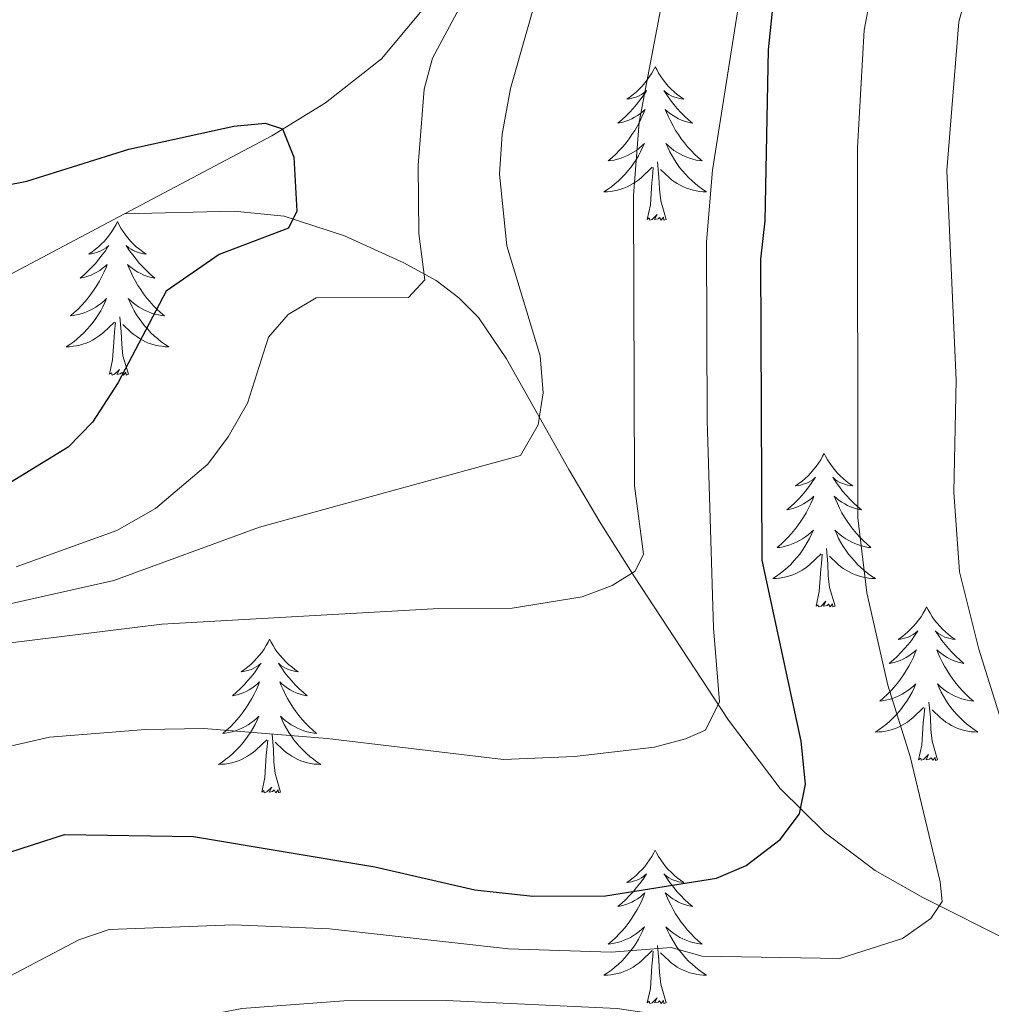
# Model space of a CAD drawing. Units: metres. Extents: x 595432 to 599930, y 4791173 to 4794207.
# Drawn here: x 596907 to 596982, y 4792384 to 4792460 of the extents above; entities that cross this region are included whole.
import ezdxf

# ---------------------------------------------------------------- set-up
doc = ezdxf.new("R2010")
doc.units = ezdxf.units.M
doc.header["$MEASUREMENT"] = 0
doc.linetypes.add('DGN Style 3', pattern=[1147.6976, 819.784, -327.9136])
for name, color, linetype, lineweight in [('Nivel 11', 7, 'Continuous', 0), ('Nivel 36', 7, 'Continuous', 0), ('Nivel 4', 7, 'Continuous', 0), ('Nivel 5', 7, 'Continuous', 0), ('Nivel 61', 7, 'Continuous', 0), ('Nivel 63', 7, 'Continuous', 0)]:
    doc.layers.add(name, color=color, linetype=linetype, lineweight=lineweight)

msp = doc.modelspace()

# ---------------------------------------------------------------- linework, layer by layer
at = {"layer": 'Nivel 11', "color": 142, "linetype": 'DGN Style 3', "lineweight": 13}
for points in [[(597033.43, 4792535.46, 232.71), (597028.45, 4792535.03, 232.45), (597008.99, 4792530.35, 228.21), (597006.62, 4792529.65, 227.93), (596999.56, 4792527.07, 227.74), (596994.61, 4792525.06, 226.5), (596992.61, 4792523.72, 225.89), (596990.11, 4792520.49, 224.98), (596986.09, 4792514.08, 223.47), (596978.09, 4792502.94, 221.48), (596974.73, 4792500.23, 220.13), (596960.12, 4792484.16, 214.26), (596945.53, 4792469.79, 207.73), (596934.82, 4792456.93, 202.47), (596930.47, 4792453.52, 200.87), (596926.3, 4792450.96, 199.87), (596914.87, 4792444.89, 198.3)], [(596914.87, 4792444.89, 198.3), (596899.65, 4792436.83, 196.21), (596888.6, 4792431.84, 193.06), (596879.86, 4792428.91, 191.9), (596878.33, 4792428.39, 191.69), (596859.11, 4792423.31, 190.28), (596843.97, 4792420.28, 189.75), (596833.71, 4792419.39, 189.66), (596822.26, 4792419.49, 189.66), (596816.79, 4792420.03, 189.66)], [(597034.87, 4792369.72, 248.16), (597020.83, 4792372.9, 244.12), (597013.8, 4792374.86, 242.28), (597007.06, 4792377.63, 240.53), (596993.76, 4792383.66, 237.35), (596989.32, 4792385.72, 236.03), (596985.04, 4792387.73, 234.34), (596976.83, 4792391.84, 230.33), (596973.14, 4792393.93, 228.71), (596969.26, 4792396.87, 227.11), (596965.77, 4792400.3, 225.54), (596961.75, 4792405.6, 222.95), (596954.46, 4792416.73, 215.75), (596951.79, 4792420.96, 213.39), (596949.36, 4792425.06, 211.96), (596944.51, 4792433.65, 209.9), (596942.34, 4792436.87, 208.28), (596940.83, 4792438.39, 206.99), (596939.06, 4792439.72, 205.7), (596936.55, 4792441.11, 204.49), (596931.94, 4792443.2, 203.31), (596927.27, 4792444.71, 202.34), (596923.39, 4792445.11, 201.26), (596914.87, 4792444.89, 198.3)]]:
    msp.add_polyline3d(points, dxfattribs=at)
at = {"layer": 'Nivel 36', "color": 92, "linetype": 'Continuous', "lineweight": 0, "flags": 128}
for points in [[(596956.07, 4792456.32), (596955.95, 4792456.1), (596955.8, 4792455.83), (596955.63, 4792455.56), (596955.45, 4792455.3), (596955.25, 4792455.06), (596955.05, 4792454.82), (596954.83, 4792454.59), (596954.6, 4792454.38), (596954.36, 4792454.17), (596954.11, 4792453.98), (596953.85, 4792453.8), (596954.05, 4792453.83), (596954.25, 4792453.87), (596954.45, 4792453.92), (596954.64, 4792453.99), (596954.83, 4792454.07), (596955.01, 4792454.17), (596955.19, 4792454.29), (596955.39, 4792454.48), (596955.35, 4792454.41), (596955.12, 4792454.07), (596954.88, 4792453.73), (596954.62, 4792453.4), (596954.35, 4792453.09), (596954.07, 4792452.78), (596953.78, 4792452.49), (596953.48, 4792452.21), (596953.17, 4792451.93), (596953.29, 4792451.96), (596953.54, 4792452.02), (596953.78, 4792452.09), (596954.01, 4792452.18), (596954.25, 4792452.28), (596954.47, 4792452.4), (596954.69, 4792452.53), (596954.89, 4792452.67), (596955.09, 4792452.83), (596955.28, 4792453), (596955.19, 4792452.78), (596955.03, 4792452.42), (596954.86, 4792452.06), (596954.68, 4792451.72), (596954.48, 4792451.38), (596954.26, 4792451.05), (596954.04, 4792450.72), (596953.8, 4792450.41), (596953.55, 4792450.11), (596953.28, 4792449.82), (596953.01, 4792449.54), (596952.72, 4792449.27), (596952.42, 4792449.01), (596952.62, 4792449.03), (596952.89, 4792449.08), (596953.15, 4792449.14), (596953.41, 4792449.22), (596953.66, 4792449.32), (596953.91, 4792449.42), (596954.15, 4792449.55), (596954.39, 4792449.69), (596954.61, 4792449.83), (596954.83, 4792450), (596955.03, 4792450.17), (596955.23, 4792450.36), (596955.09, 4792450.04)], [(596956.07, 4792456.32), (596956.18, 4792456.1), (596956.33, 4792455.83), (596956.5, 4792455.56), (596956.68, 4792455.3), (596956.87, 4792455.06), (596957.08, 4792454.82), (596957.3, 4792454.59), (596957.53, 4792454.38), (596957.77, 4792454.17), (596958.02, 4792453.98), (596958.28, 4792453.8), (596958.08, 4792453.83), (596957.88, 4792453.87), (596957.68, 4792453.92), (596957.49, 4792453.99), (596957.3, 4792454.07), (596957.12, 4792454.17), (596956.94, 4792454.29), (596956.74, 4792454.48), (596956.78, 4792454.41), (596957.01, 4792454.07), (596957.25, 4792453.73), (596957.51, 4792453.4), (596957.77, 4792453.09), (596958.05, 4792452.78), (596958.35, 4792452.49), (596958.65, 4792452.21), (596958.96, 4792451.93), (596958.84, 4792451.96), (596958.59, 4792452.02), (596958.35, 4792452.09), (596958.11, 4792452.18), (596957.88, 4792452.28), (596957.66, 4792452.4), (596957.45, 4792452.53), (596957.24, 4792452.67), (596957.04, 4792452.83), (596956.85, 4792453), (596956.94, 4792452.78), (596957.1, 4792452.42), (596957.27, 4792452.06), (596957.45, 4792451.72), (596957.65, 4792451.38), (596957.87, 4792451.05), (596958.09, 4792450.72), (596958.33, 4792450.41), (596958.58, 4792450.11), (596958.85, 4792449.82), (596959.12, 4792449.54), (596959.41, 4792449.27), (596959.71, 4792449.01), (596959.51, 4792449.03), (596959.24, 4792449.08), (596958.98, 4792449.14), (596958.72, 4792449.22), (596958.47, 4792449.32), (596958.22, 4792449.42), (596957.98, 4792449.55), (596957.74, 4792449.69), (596957.52, 4792449.83), (596957.3, 4792450), (596957.1, 4792450.17), (596956.9, 4792450.36), (596957.04, 4792450.04)], [(596955.09, 4792450.04), (596954.93, 4792449.71), (596954.76, 4792449.4), (596954.58, 4792449.1), (596954.38, 4792448.8), (596954.17, 4792448.51), (596953.95, 4792448.23), (596953.72, 4792447.97), (596953.47, 4792447.71), (596953.21, 4792447.46), (596952.94, 4792447.23), (596952.66, 4792447.01), (596952.37, 4792446.8), (596952.09, 4792446.61), (596952.35, 4792446.62), (596952.61, 4792446.64), (596952.87, 4792446.68), (596953.13, 4792446.74), (596953.39, 4792446.81), (596953.64, 4792446.9), (596953.88, 4792447), (596954.12, 4792447.12), (596954.35, 4792447.25), (596954.57, 4792447.39), (596954.79, 4792447.55), (596954.99, 4792447.72), (596955.84, 4792448.52)], [(596957.04, 4792450.04), (596957.2, 4792449.71), (596957.37, 4792449.4), (596957.55, 4792449.1), (596957.75, 4792448.8), (596957.96, 4792448.51), (596958.18, 4792448.23), (596958.41, 4792447.97), (596958.66, 4792447.71), (596958.92, 4792447.46), (596959.19, 4792447.23), (596959.47, 4792447.01), (596959.75, 4792446.8), (596960.05, 4792446.61), (596959.78, 4792446.62), (596959.52, 4792446.64), (596959.25, 4792446.68), (596959, 4792446.74), (596958.74, 4792446.81), (596958.49, 4792446.9), (596958.25, 4792447), (596958.01, 4792447.12), (596957.78, 4792447.25), (596957.56, 4792447.39), (596957.34, 4792447.55), (596957.14, 4792447.72), (596956.48, 4792448.34)], [(596955.45, 4792444.47), (596955.69, 4792445.59), (596955.8, 4792447.33), (596955.85, 4792447.76), (596955.91, 4792448.49)], [(596956.92, 4792444.47), (596956.49, 4792445.91), (596956.4, 4792446.81), (596956.35, 4792447.76), (596956.25, 4792448.93)], [(596956.92, 4792444.47), (596956.74, 4792444.4), (596956.72, 4792444.64), (596956.53, 4792444.42), (596956.41, 4792444.62), (596956.29, 4792444.51), (596956.02, 4792444.46), (596956.22, 4792444.85), (596955.83, 4792444.47), (596955.64, 4792444.42), (596955.6, 4792444.58), (596955.45, 4792444.47)], [(596914.33, 4792444.3), (596914.22, 4792444.08), (596914.06, 4792443.8), (596913.89, 4792443.54), (596913.71, 4792443.28), (596913.52, 4792443.03), (596913.31, 4792442.79), (596913.09, 4792442.57), (596912.86, 4792442.35), (596912.62, 4792442.15), (596912.37, 4792441.96), (596912.11, 4792441.78), (596912.31, 4792441.8), (596912.51, 4792441.84), (596912.71, 4792441.9), (596912.91, 4792441.97), (596913.1, 4792442.05), (596913.28, 4792442.15), (596913.45, 4792442.26), (596913.66, 4792442.45), (596913.61, 4792442.39), (596913.39, 4792442.04), (596913.14, 4792441.71), (596912.89, 4792441.38), (596912.62, 4792441.06), (596912.34, 4792440.76), (596912.05, 4792440.47), (596911.74, 4792440.18), (596911.43, 4792439.91), (596911.55, 4792439.93), (596911.8, 4792439.99), (596912.04, 4792440.07), (596912.28, 4792440.15), (596912.51, 4792440.26), (596912.73, 4792440.37), (596912.95, 4792440.51), (596913.15, 4792440.65), (596913.35, 4792440.81), (596913.54, 4792440.98), (596913.45, 4792440.75), (596913.29, 4792440.39), (596913.12, 4792440.04), (596912.94, 4792439.69), (596912.74, 4792439.35), (596912.53, 4792439.02), (596912.3, 4792438.7), (596912.06, 4792438.39), (596911.81, 4792438.09), (596911.55, 4792437.79), (596911.27, 4792437.51), (596910.98, 4792437.24), (596910.69, 4792436.98), (596910.88, 4792437.01), (596911.15, 4792437.06), (596911.41, 4792437.12), (596911.67, 4792437.2), (596911.93, 4792437.29), (596912.17, 4792437.4), (596912.42, 4792437.52), (596912.65, 4792437.66), (596912.87, 4792437.81), (596913.09, 4792437.97), (596913.3, 4792438.15), (596913.49, 4792438.34), (596913.35, 4792438.01)], [(596914.33, 4792444.3), (596914.44, 4792444.08), (596914.59, 4792443.8), (596914.76, 4792443.54), (596914.94, 4792443.28), (596915.14, 4792443.03), (596915.35, 4792442.79), (596915.56, 4792442.57), (596915.79, 4792442.35), (596916.03, 4792442.15), (596916.29, 4792441.96), (596916.55, 4792441.78), (596916.35, 4792441.8), (596916.14, 4792441.84), (596915.94, 4792441.9), (596915.75, 4792441.97), (596915.56, 4792442.05), (596915.38, 4792442.15), (596915.21, 4792442.26), (596915, 4792442.45), (596915.04, 4792442.39), (596915.27, 4792442.04), (596915.51, 4792441.71), (596915.77, 4792441.38), (596916.04, 4792441.06), (596916.32, 4792440.76), (596916.61, 4792440.47), (596916.91, 4792440.18), (596917.23, 4792439.91), (596917.1, 4792439.93), (596916.85, 4792439.99), (596916.61, 4792440.07), (596916.38, 4792440.15), (596916.15, 4792440.26), (596915.92, 4792440.37), (596915.71, 4792440.51), (596915.5, 4792440.65), (596915.3, 4792440.81), (596915.12, 4792440.98), (596915.21, 4792440.75), (596915.36, 4792440.39), (596915.53, 4792440.04), (596915.72, 4792439.69), (596915.92, 4792439.35), (596916.13, 4792439.02), (596916.35, 4792438.7), (596916.59, 4792438.39), (596916.85, 4792438.09), (596917.11, 4792437.79), (596917.38, 4792437.51), (596917.67, 4792437.24), (596917.97, 4792436.98), (596917.77, 4792437.01), (596917.51, 4792437.06), (596917.24, 4792437.12), (596916.98, 4792437.2), (596916.73, 4792437.29), (596916.48, 4792437.4), (596916.24, 4792437.52), (596916.01, 4792437.66), (596915.78, 4792437.81), (596915.57, 4792437.97), (596915.36, 4792438.15), (596915.16, 4792438.34), (596915.31, 4792438.01)], [(596913.35, 4792438.01), (596913.2, 4792437.69), (596913.03, 4792437.38), (596912.84, 4792437.07), (596912.65, 4792436.77), (596912.44, 4792436.49), (596912.21, 4792436.21), (596911.98, 4792435.94), (596911.73, 4792435.68), (596911.47, 4792435.44), (596911.21, 4792435.2), (596910.93, 4792434.98), (596910.64, 4792434.77), (596910.35, 4792434.58), (596910.61, 4792434.59), (596910.88, 4792434.62), (596911.14, 4792434.66), (596911.4, 4792434.71), (596911.65, 4792434.79), (596911.9, 4792434.87), (596912.15, 4792434.98), (596912.38, 4792435.09), (596912.61, 4792435.22), (596912.84, 4792435.37), (596913.05, 4792435.53), (596913.25, 4792435.7), (596914.1, 4792436.49)], [(596915.31, 4792438.01), (596915.46, 4792437.69), (596915.63, 4792437.38), (596915.81, 4792437.07), (596916.01, 4792436.77), (596916.22, 4792436.49), (596916.44, 4792436.21), (596916.68, 4792435.94), (596916.92, 4792435.68), (596917.18, 4792435.44), (596917.45, 4792435.2), (596917.73, 4792434.98), (596918.02, 4792434.77), (596918.31, 4792434.58), (596918.04, 4792434.59), (596917.78, 4792434.62), (596917.52, 4792434.66), (596917.26, 4792434.71), (596917, 4792434.79), (596916.75, 4792434.87), (596916.51, 4792434.98), (596916.27, 4792435.09), (596916.04, 4792435.22), (596915.82, 4792435.37), (596915.61, 4792435.53), (596915.4, 4792435.7), (596914.75, 4792436.32)], [(596913.71, 4792432.45), (596913.95, 4792433.56), (596914.07, 4792435.31), (596914.11, 4792435.74), (596914.18, 4792436.46)], [(596915.18, 4792432.45), (596914.75, 4792433.89), (596914.66, 4792434.79), (596914.61, 4792435.74), (596914.51, 4792436.9)], [(596915.18, 4792432.45), (596915, 4792432.38), (596914.99, 4792432.62), (596914.8, 4792432.39), (596914.67, 4792432.6), (596914.55, 4792432.49), (596914.28, 4792432.44), (596914.48, 4792432.83), (596914.09, 4792432.45), (596913.91, 4792432.39), (596913.87, 4792432.56), (596913.71, 4792432.45)], [(596969.17, 4792426.31), (596969.06, 4792426.09), (596968.91, 4792425.82), (596968.74, 4792425.55), (596968.56, 4792425.29), (596968.36, 4792425.05), (596968.15, 4792424.81), (596967.94, 4792424.58), (596967.71, 4792424.37), (596967.47, 4792424.16), (596967.21, 4792423.97), (596966.95, 4792423.79), (596967.15, 4792423.82), (596967.36, 4792423.85), (596967.56, 4792423.91), (596967.75, 4792423.98), (596967.94, 4792424.06), (596968.12, 4792424.16), (596968.29, 4792424.27), (596968.5, 4792424.47), (596968.46, 4792424.4), (596968.23, 4792424.06), (596967.99, 4792423.72), (596967.73, 4792423.39), (596967.46, 4792423.08), (596967.18, 4792422.77), (596966.89, 4792422.48), (596966.59, 4792422.2), (596966.27, 4792421.93), (596966.4, 4792421.95), (596966.64, 4792422.01), (596966.89, 4792422.08), (596967.12, 4792422.17), (596967.35, 4792422.27), (596967.58, 4792422.39), (596967.79, 4792422.52), (596968, 4792422.66), (596968.2, 4792422.82), (596968.38, 4792422.99), (596968.29, 4792422.77), (596968.14, 4792422.41), (596967.97, 4792422.05), (596967.78, 4792421.71), (596967.58, 4792421.37), (596967.37, 4792421.04), (596967.14, 4792420.71), (596966.91, 4792420.4), (596966.65, 4792420.1), (596966.39, 4792419.81), (596966.11, 4792419.53), (596965.83, 4792419.26), (596965.53, 4792419), (596965.73, 4792419.02), (596965.99, 4792419.07), (596966.26, 4792419.13), (596966.52, 4792419.21), (596966.77, 4792419.31), (596967.02, 4792419.41), (596967.26, 4792419.54), (596967.49, 4792419.67), (596967.72, 4792419.83), (596967.93, 4792419.99), (596968.14, 4792420.17), (596968.34, 4792420.35), (596968.19, 4792420.03)], [(596969.17, 4792426.31), (596969.28, 4792426.09), (596969.44, 4792425.82), (596969.61, 4792425.55), (596969.79, 4792425.29), (596969.98, 4792425.05), (596970.19, 4792424.81), (596970.41, 4792424.58), (596970.64, 4792424.37), (596970.88, 4792424.16), (596971.13, 4792423.97), (596971.39, 4792423.79), (596971.19, 4792423.82), (596970.99, 4792423.85), (596970.79, 4792423.91), (596970.59, 4792423.98), (596970.4, 4792424.06), (596970.22, 4792424.16), (596970.05, 4792424.27), (596969.84, 4792424.47), (596969.89, 4792424.4), (596970.11, 4792424.06), (596970.36, 4792423.72), (596970.61, 4792423.39), (596970.88, 4792423.08), (596971.16, 4792422.77), (596971.45, 4792422.48), (596971.76, 4792422.2), (596972.07, 4792421.93), (596971.95, 4792421.95), (596971.7, 4792422.01), (596971.46, 4792422.08), (596971.22, 4792422.17), (596970.99, 4792422.27), (596970.77, 4792422.39), (596970.55, 4792422.52), (596970.35, 4792422.66), (596970.15, 4792422.82), (596969.96, 4792422.99), (596970.05, 4792422.77), (596970.21, 4792422.41), (596970.38, 4792422.05), (596970.56, 4792421.71), (596970.76, 4792421.37), (596970.97, 4792421.04), (596971.2, 4792420.71), (596971.44, 4792420.4), (596971.69, 4792420.1), (596971.95, 4792419.81), (596972.23, 4792419.53), (596972.52, 4792419.26), (596972.81, 4792419), (596972.62, 4792419.02), (596972.35, 4792419.07), (596972.09, 4792419.13), (596971.83, 4792419.21), (596971.57, 4792419.31), (596971.33, 4792419.41), (596971.08, 4792419.54), (596970.85, 4792419.67), (596970.63, 4792419.83), (596970.41, 4792419.99), (596970.2, 4792420.17), (596970.01, 4792420.35), (596970.15, 4792420.03)], [(596968.19, 4792420.03), (596968.04, 4792419.71), (596967.87, 4792419.39), (596967.69, 4792419.09), (596967.49, 4792418.79), (596967.28, 4792418.5), (596967.06, 4792418.22), (596966.82, 4792417.96), (596966.58, 4792417.7), (596966.32, 4792417.45), (596966.05, 4792417.22), (596965.77, 4792417), (596965.48, 4792416.79), (596965.19, 4792416.6), (596965.46, 4792416.61), (596965.72, 4792416.63), (596965.98, 4792416.67), (596966.24, 4792416.73), (596966.5, 4792416.8), (596966.75, 4792416.89), (596966.99, 4792416.99), (596967.23, 4792417.11), (596967.46, 4792417.24), (596967.68, 4792417.38), (596967.89, 4792417.54), (596968.1, 4792417.71), (596968.94, 4792418.51)], [(596970.15, 4792420.03), (596970.3, 4792419.71), (596970.47, 4792419.39), (596970.66, 4792419.09), (596970.85, 4792418.79), (596971.06, 4792418.5), (596971.29, 4792418.22), (596971.52, 4792417.96), (596971.77, 4792417.7), (596972.03, 4792417.45), (596972.29, 4792417.22), (596972.57, 4792417), (596972.86, 4792416.79), (596973.15, 4792416.6), (596972.89, 4792416.61), (596972.62, 4792416.63), (596972.36, 4792416.67), (596972.1, 4792416.73), (596971.85, 4792416.8), (596971.6, 4792416.89), (596971.35, 4792416.99), (596971.12, 4792417.11), (596970.89, 4792417.24), (596970.66, 4792417.38), (596970.45, 4792417.54), (596970.25, 4792417.71), (596969.59, 4792418.33)], [(596970.02, 4792414.46), (596969.59, 4792415.9), (596969.5, 4792416.81), (596969.46, 4792417.75), (596969.35, 4792418.92)], [(596968.55, 4792414.46), (596968.8, 4792415.58), (596968.91, 4792417.32), (596968.96, 4792417.75), (596969.02, 4792418.48)], [(596970.02, 4792414.46), (596969.85, 4792414.39), (596969.83, 4792414.63), (596969.64, 4792414.41), (596969.52, 4792414.61), (596969.4, 4792414.51), (596969.13, 4792414.45), (596969.32, 4792414.84), (596968.94, 4792414.46), (596968.75, 4792414.41), (596968.71, 4792414.57), (596968.55, 4792414.46)], [(596977.13, 4792414.39), (596977.02, 4792414.17), (596976.87, 4792413.9), (596976.7, 4792413.63), (596976.51, 4792413.38), (596976.32, 4792413.13), (596976.11, 4792412.89), (596975.89, 4792412.66), (596975.67, 4792412.45), (596975.43, 4792412.25), (596975.17, 4792412.05), (596974.91, 4792411.88), (596975.11, 4792411.9), (596975.32, 4792411.94), (596975.51, 4792411.99), (596975.71, 4792412.06), (596975.9, 4792412.15), (596976.08, 4792412.25), (596976.25, 4792412.36), (596976.46, 4792412.55), (596976.42, 4792412.48), (596976.19, 4792412.14), (596975.95, 4792411.8), (596975.69, 4792411.48), (596975.42, 4792411.16), (596975.14, 4792410.85), (596974.85, 4792410.56), (596974.55, 4792410.28), (596974.23, 4792410.01), (596974.36, 4792410.03), (596974.6, 4792410.09), (596974.85, 4792410.16), (596975.08, 4792410.25), (596975.31, 4792410.35), (596975.53, 4792410.47), (596975.75, 4792410.6), (596975.96, 4792410.75), (596976.15, 4792410.9), (596976.34, 4792411.07), (596976.25, 4792410.85), (596976.1, 4792410.49), (596975.93, 4792410.14), (596975.74, 4792409.79), (596975.54, 4792409.45), (596975.33, 4792409.12), (596975.1, 4792408.8), (596974.86, 4792408.48), (596974.61, 4792408.18), (596974.35, 4792407.89), (596974.07, 4792407.61), (596973.79, 4792407.34), (596973.49, 4792407.08), (596973.69, 4792407.11), (596973.95, 4792407.15), (596974.22, 4792407.21), (596974.47, 4792407.29), (596974.73, 4792407.39), (596974.98, 4792407.5), (596975.22, 4792407.62), (596975.45, 4792407.76), (596975.68, 4792407.91), (596975.89, 4792408.07), (596976.1, 4792408.25), (596976.29, 4792408.43), (596976.15, 4792408.11)], [(596977.13, 4792414.39), (596977.24, 4792414.17), (596977.4, 4792413.9), (596977.57, 4792413.63), (596977.75, 4792413.38), (596977.94, 4792413.13), (596978.15, 4792412.89), (596978.37, 4792412.66), (596978.6, 4792412.45), (596978.84, 4792412.25), (596979.09, 4792412.05), (596979.35, 4792411.88), (596979.15, 4792411.9), (596978.95, 4792411.94), (596978.75, 4792411.99), (596978.55, 4792412.06), (596978.36, 4792412.15), (596978.18, 4792412.25), (596978.01, 4792412.36), (596977.8, 4792412.55), (596977.84, 4792412.48), (596978.07, 4792412.14), (596978.32, 4792411.8), (596978.57, 4792411.48), (596978.84, 4792411.16), (596979.12, 4792410.85), (596979.41, 4792410.56), (596979.72, 4792410.28), (596980.03, 4792410.01), (596979.91, 4792410.03), (596979.66, 4792410.09), (596979.42, 4792410.16), (596979.18, 4792410.25), (596978.95, 4792410.35), (596978.73, 4792410.47), (596978.51, 4792410.6), (596978.3, 4792410.75), (596978.11, 4792410.9), (596977.92, 4792411.07), (596978.01, 4792410.85), (596978.16, 4792410.49), (596978.33, 4792410.14), (596978.52, 4792409.79), (596978.72, 4792409.45), (596978.93, 4792409.12), (596979.16, 4792408.8), (596979.4, 4792408.48), (596979.65, 4792408.18), (596979.91, 4792407.89), (596980.19, 4792407.61), (596980.47, 4792407.34), (596980.77, 4792407.08), (596980.58, 4792407.11), (596980.31, 4792407.15), (596980.05, 4792407.21), (596979.79, 4792407.29), (596979.53, 4792407.39), (596979.28, 4792407.5), (596979.04, 4792407.62), (596978.81, 4792407.76), (596978.58, 4792407.91), (596978.37, 4792408.07), (596978.16, 4792408.25), (596977.97, 4792408.43), (596978.11, 4792408.11)], [(596926.14, 4792411.89), (596926.03, 4792411.67), (596925.88, 4792411.39), (596925.71, 4792411.13), (596925.53, 4792410.87), (596925.33, 4792410.62), (596925.13, 4792410.38), (596924.91, 4792410.16), (596924.68, 4792409.94), (596924.44, 4792409.74), (596924.19, 4792409.55), (596923.93, 4792409.37), (596924.13, 4792409.39), (596924.33, 4792409.43), (596924.53, 4792409.48), (596924.72, 4792409.55), (596924.91, 4792409.64), (596925.09, 4792409.74), (596925.27, 4792409.85), (596925.47, 4792410.04), (596925.43, 4792409.97), (596925.2, 4792409.63), (596924.96, 4792409.29), (596924.7, 4792408.97), (596924.43, 4792408.65), (596924.15, 4792408.35), (596923.86, 4792408.05), (596923.56, 4792407.77), (596923.25, 4792407.5), (596923.37, 4792407.52), (596923.62, 4792407.58), (596923.86, 4792407.65), (596924.09, 4792407.74), (596924.33, 4792407.84), (596924.55, 4792407.96), (596924.76, 4792408.09), (596924.97, 4792408.24), (596925.17, 4792408.39), (596925.35, 4792408.57), (596925.27, 4792408.34), (596925.11, 4792407.98), (596924.94, 4792407.63), (596924.75, 4792407.28), (596924.55, 4792406.94), (596924.34, 4792406.61), (596924.12, 4792406.29), (596923.88, 4792405.98), (596923.63, 4792405.67), (596923.36, 4792405.38), (596923.09, 4792405.1), (596922.8, 4792404.83), (596922.5, 4792404.57), (596922.7, 4792404.6), (596922.97, 4792404.64), (596923.23, 4792404.71), (596923.49, 4792404.79), (596923.74, 4792404.88), (596923.99, 4792404.99), (596924.23, 4792405.11), (596924.47, 4792405.25), (596924.69, 4792405.4), (596924.91, 4792405.56), (596925.11, 4792405.74), (596925.31, 4792405.93), (596925.17, 4792405.6)], [(596926.14, 4792411.89), (596926.25, 4792411.67), (596926.41, 4792411.39), (596926.58, 4792411.13), (596926.76, 4792410.87), (596926.95, 4792410.62), (596927.16, 4792410.38), (596927.38, 4792410.16), (596927.61, 4792409.94), (596927.85, 4792409.74), (596928.1, 4792409.55), (596928.36, 4792409.37), (596928.16, 4792409.39), (596927.96, 4792409.43), (596927.76, 4792409.48), (596927.57, 4792409.55), (596927.38, 4792409.64), (596927.19, 4792409.74), (596927.02, 4792409.85), (596926.82, 4792410.04), (596926.86, 4792409.97), (596927.09, 4792409.63), (596927.33, 4792409.29), (596927.59, 4792408.97), (596927.85, 4792408.65), (596928.13, 4792408.35), (596928.43, 4792408.05), (596928.73, 4792407.77), (596929.04, 4792407.5), (596928.92, 4792407.52), (596928.67, 4792407.58), (596928.43, 4792407.65), (596928.19, 4792407.74), (596927.96, 4792407.84), (596927.74, 4792407.96), (596927.52, 4792408.09), (596927.32, 4792408.24), (596927.12, 4792408.39), (596926.93, 4792408.57), (596927.02, 4792408.34), (596927.18, 4792407.98), (596927.35, 4792407.63), (596927.53, 4792407.28), (596927.73, 4792406.94), (596927.95, 4792406.61), (596928.17, 4792406.29), (596928.41, 4792405.98), (596928.66, 4792405.67), (596928.93, 4792405.38), (596929.2, 4792405.1), (596929.49, 4792404.83), (596929.78, 4792404.57), (596929.59, 4792404.6), (596929.32, 4792404.64), (596929.06, 4792404.71), (596928.8, 4792404.79), (596928.55, 4792404.88), (596928.3, 4792404.99), (596928.06, 4792405.11), (596927.82, 4792405.25), (596927.6, 4792405.4), (596927.38, 4792405.56), (596927.17, 4792405.74), (596926.98, 4792405.93), (596927.12, 4792405.6)], [(596976.15, 4792408.11), (596976, 4792407.79), (596975.83, 4792407.47), (596975.65, 4792407.17), (596975.45, 4792406.87), (596975.24, 4792406.58), (596975.02, 4792406.31), (596974.78, 4792406.04), (596974.54, 4792405.78), (596974.28, 4792405.53), (596974.01, 4792405.3), (596973.73, 4792405.08), (596973.44, 4792404.87), (596973.15, 4792404.68), (596973.42, 4792404.69), (596973.68, 4792404.71), (596973.94, 4792404.75), (596974.2, 4792404.81), (596974.45, 4792404.88), (596974.71, 4792404.97), (596974.95, 4792405.07), (596975.19, 4792405.19), (596975.42, 4792405.32), (596975.64, 4792405.46), (596975.85, 4792405.62), (596976.05, 4792405.79), (596976.9, 4792406.59)], [(596978.11, 4792408.11), (596978.26, 4792407.79), (596978.43, 4792407.47), (596978.61, 4792407.17), (596978.81, 4792406.87), (596979.02, 4792406.58), (596979.25, 4792406.31), (596979.48, 4792406.04), (596979.73, 4792405.78), (596979.98, 4792405.53), (596980.25, 4792405.3), (596980.53, 4792405.08), (596980.82, 4792404.87), (596981.11, 4792404.68), (596980.85, 4792404.69), (596980.58, 4792404.71), (596980.32, 4792404.75), (596980.06, 4792404.81), (596979.81, 4792404.88), (596979.56, 4792404.97), (596979.31, 4792405.07), (596979.07, 4792405.19), (596978.85, 4792405.32), (596978.62, 4792405.46), (596978.41, 4792405.62), (596978.21, 4792405.79), (596977.55, 4792406.41)], [(596976.51, 4792402.54), (596976.76, 4792403.66), (596976.87, 4792405.4), (596976.92, 4792405.83), (596976.98, 4792406.56)], [(596977.98, 4792402.54), (596977.55, 4792403.98), (596977.46, 4792404.89), (596977.42, 4792405.83), (596977.31, 4792407)], [(596925.17, 4792405.6), (596925.01, 4792405.28), (596924.84, 4792404.97), (596924.66, 4792404.66), (596924.46, 4792404.36), (596924.25, 4792404.07), (596924.03, 4792403.8), (596923.79, 4792403.53), (596923.55, 4792403.27), (596923.29, 4792403.03), (596923.02, 4792402.79), (596922.74, 4792402.57), (596922.45, 4792402.36), (596922.16, 4792402.17), (596922.43, 4792402.18), (596922.69, 4792402.2), (596922.95, 4792402.25), (596923.21, 4792402.3), (596923.47, 4792402.37), (596923.72, 4792402.46), (596923.96, 4792402.56), (596924.2, 4792402.68), (596924.43, 4792402.81), (596924.65, 4792402.96), (596924.87, 4792403.11), (596925.07, 4792403.28), (596925.92, 4792404.08)], [(596927.12, 4792405.6), (596927.28, 4792405.28), (596927.45, 4792404.97), (596927.63, 4792404.66), (596927.83, 4792404.36), (596928.03, 4792404.07), (596928.26, 4792403.8), (596928.49, 4792403.53), (596928.74, 4792403.27), (596929, 4792403.03), (596929.27, 4792402.79), (596929.54, 4792402.57), (596929.83, 4792402.36), (596930.12, 4792402.17), (596929.86, 4792402.18), (596929.59, 4792402.2), (596929.33, 4792402.25), (596929.07, 4792402.3), (596928.82, 4792402.37), (596928.57, 4792402.46), (596928.33, 4792402.56), (596928.09, 4792402.68), (596927.86, 4792402.81), (596927.64, 4792402.96), (596927.42, 4792403.11), (596927.22, 4792403.28), (596926.56, 4792403.9)], [(596926.99, 4792400.03), (596926.57, 4792401.47), (596926.47, 4792402.38), (596926.43, 4792403.33), (596926.33, 4792404.49)], [(596925.53, 4792400.03), (596925.77, 4792401.15), (596925.88, 4792402.89), (596925.93, 4792403.33), (596925.99, 4792404.05)], [(596977.98, 4792402.54), (596977.81, 4792402.47), (596977.79, 4792402.71), (596977.6, 4792402.49), (596977.48, 4792402.69), (596977.36, 4792402.59), (596977.09, 4792402.53), (596977.28, 4792402.93), (596976.9, 4792402.55), (596976.71, 4792402.49), (596976.67, 4792402.65), (596976.51, 4792402.54)], [(596926.99, 4792400.03), (596926.82, 4792399.97), (596926.8, 4792400.21), (596926.61, 4792399.98), (596926.49, 4792400.19), (596926.37, 4792400.08), (596926.1, 4792400.02), (596926.3, 4792400.42), (596925.91, 4792400.04), (596925.72, 4792399.98), (596925.68, 4792400.15), (596925.53, 4792400.03)], [(596956.06, 4792395.53), (596955.95, 4792395.31), (596955.8, 4792395.03), (596955.63, 4792394.77), (596955.45, 4792394.51), (596955.25, 4792394.26), (596955.05, 4792394.02), (596954.83, 4792393.8), (596954.6, 4792393.58), (596954.36, 4792393.38), (596954.11, 4792393.19), (596953.85, 4792393.01), (596954.05, 4792393.03), (596954.25, 4792393.07), (596954.45, 4792393.13), (596954.64, 4792393.19), (596954.83, 4792393.28), (596955.01, 4792393.38), (596955.19, 4792393.49), (596955.39, 4792393.68), (596955.35, 4792393.62), (596955.12, 4792393.27), (596954.88, 4792392.93), (596954.62, 4792392.61), (596954.35, 4792392.29), (596954.07, 4792391.99), (596953.78, 4792391.69), (596953.48, 4792391.41), (596953.17, 4792391.14), (596953.29, 4792391.16), (596953.54, 4792391.22), (596953.78, 4792391.29), (596954.01, 4792391.38), (596954.25, 4792391.49), (596954.47, 4792391.6), (596954.68, 4792391.73), (596954.89, 4792391.88), (596955.09, 4792392.04), (596955.27, 4792392.21), (596955.19, 4792391.98), (596955.03, 4792391.62), (596954.86, 4792391.27), (596954.67, 4792390.92), (596954.47, 4792390.58), (596954.26, 4792390.25), (596954.04, 4792389.93), (596953.8, 4792389.62), (596953.55, 4792389.31), (596953.28, 4792389.02), (596953.01, 4792388.74), (596952.72, 4792388.47), (596952.42, 4792388.21), (596952.62, 4792388.24), (596952.89, 4792388.29), (596953.15, 4792388.35), (596953.41, 4792388.43), (596953.66, 4792388.52), (596953.91, 4792388.63), (596954.15, 4792388.75), (596954.39, 4792388.89), (596954.61, 4792389.04), (596954.83, 4792389.2), (596955.03, 4792389.38), (596955.23, 4792389.57), (596955.09, 4792389.24)], [(596956.06, 4792395.53), (596956.17, 4792395.31), (596956.33, 4792395.03), (596956.5, 4792394.77), (596956.68, 4792394.51), (596956.87, 4792394.26), (596957.08, 4792394.02), (596957.3, 4792393.8), (596957.53, 4792393.58), (596957.77, 4792393.38), (596958.02, 4792393.19), (596958.28, 4792393.01), (596958.08, 4792393.03), (596957.88, 4792393.07), (596957.68, 4792393.13), (596957.49, 4792393.19), (596957.3, 4792393.28), (596957.11, 4792393.38), (596956.94, 4792393.49), (596956.74, 4792393.68), (596956.78, 4792393.62), (596957.01, 4792393.27), (596957.25, 4792392.93), (596957.51, 4792392.61), (596957.77, 4792392.29), (596958.05, 4792391.99), (596958.35, 4792391.69), (596958.65, 4792391.41), (596958.96, 4792391.14), (596958.84, 4792391.16), (596958.59, 4792391.22), (596958.35, 4792391.29), (596958.11, 4792391.38), (596957.88, 4792391.49), (596957.66, 4792391.6), (596957.44, 4792391.73), (596957.24, 4792391.88), (596957.04, 4792392.04), (596956.85, 4792392.21), (596956.94, 4792391.98), (596957.1, 4792391.62), (596957.27, 4792391.27), (596957.45, 4792390.92), (596957.65, 4792390.58), (596957.87, 4792390.25), (596958.09, 4792389.93), (596958.33, 4792389.62), (596958.58, 4792389.31), (596958.85, 4792389.02), (596959.12, 4792388.74), (596959.41, 4792388.47), (596959.71, 4792388.21), (596959.51, 4792388.24), (596959.24, 4792388.29), (596958.98, 4792388.35), (596958.72, 4792388.43), (596958.47, 4792388.52), (596958.22, 4792388.63), (596957.98, 4792388.75), (596957.74, 4792388.89), (596957.52, 4792389.04), (596957.3, 4792389.2), (596957.09, 4792389.38), (596956.9, 4792389.57), (596957.04, 4792389.24)], [(596955.09, 4792389.24), (596954.93, 4792388.92), (596954.76, 4792388.61), (596954.58, 4792388.3), (596954.38, 4792388), (596954.17, 4792387.72), (596953.95, 4792387.44), (596953.71, 4792387.17), (596953.47, 4792386.91), (596953.21, 4792386.67), (596952.94, 4792386.43), (596952.66, 4792386.21), (596952.37, 4792386), (596952.08, 4792385.81), (596952.35, 4792385.82), (596952.61, 4792385.85), (596952.87, 4792385.89), (596953.13, 4792385.94), (596953.39, 4792386.01), (596953.64, 4792386.1), (596953.88, 4792386.21), (596954.12, 4792386.32), (596954.35, 4792386.45), (596954.57, 4792386.6), (596954.79, 4792386.75), (596954.99, 4792386.93), (596955.84, 4792387.72)], [(596957.04, 4792389.24), (596957.2, 4792388.92), (596957.37, 4792388.61), (596957.55, 4792388.3), (596957.75, 4792388), (596957.95, 4792387.72), (596958.18, 4792387.44), (596958.41, 4792387.17), (596958.66, 4792386.91), (596958.92, 4792386.67), (596959.19, 4792386.43), (596959.47, 4792386.21), (596959.75, 4792386), (596960.04, 4792385.81), (596959.78, 4792385.82), (596959.52, 4792385.85), (596959.25, 4792385.89), (596958.99, 4792385.94), (596958.74, 4792386.01), (596958.49, 4792386.1), (596958.25, 4792386.21), (596958.01, 4792386.32), (596957.78, 4792386.45), (596957.56, 4792386.6), (596957.34, 4792386.75), (596957.14, 4792386.93), (596956.48, 4792387.55)], [(596956.91, 4792383.67), (596956.49, 4792385.11), (596956.39, 4792386.02), (596956.35, 4792386.97), (596956.25, 4792388.13)], [(596955.45, 4792383.67), (596955.69, 4792384.79), (596955.8, 4792386.53), (596955.85, 4792386.97), (596955.91, 4792387.69)], [(596956.91, 4792383.67), (596956.74, 4792383.61), (596956.72, 4792383.85), (596956.53, 4792383.62), (596956.41, 4792383.83), (596956.29, 4792383.72), (596956.02, 4792383.67), (596956.22, 4792384.06), (596955.83, 4792383.68), (596955.64, 4792383.62), (596955.6, 4792383.79), (596955.45, 4792383.67)]]:
    msp.add_lwpolyline(points, dxfattribs=at)
at = {"layer": 'Nivel 4', "color": 36, "linetype": 'Continuous', "lineweight": 30, "flags": 128}
for points, elevation in [([(596905.15, 4792395.11), (596910.23, 4792396.73), (596920.22, 4792396.59), (596934.3, 4792394.23), (596942.06, 4792392.45), (596946.57, 4792391.96), (596952.2, 4792391.98), (596960.81, 4792393.34), (596963.12, 4792394.34), (596965.76, 4792396.34), (596967.27, 4792398.33), (596967.73, 4792400.65), (596967.39, 4792403.97), (596964.37, 4792418.03), (596964.27, 4792441.38), (596964.59, 4792444.37), (596964.87, 4792457.62), (596965.5, 4792463.91)], 225), ([(596898.22, 4792445.65), (596907.29, 4792447.44), (596915.21, 4792449.92), (596923.37, 4792451.71), (596925.8, 4792451.94), (596927.13, 4792451.51), (596928.02, 4792449.3), (596928.25, 4792445.11), (596927.6, 4792443.78), (596922.23, 4792441.75), (596918.12, 4792438.89), (596914.39, 4792431.8), (596912.39, 4792428.74), (596910.51, 4792426.8), (596906.03, 4792424.04)], 200)]:
    msp.add_lwpolyline(points, dxfattribs=dict(at, elevation=elevation))
at = {"layer": 'Nivel 5', "color": 36, "linetype": 'Continuous', "lineweight": 0, "flags": 128}
for points, elevation in [([(596906.32, 4792373.12), (596910.94, 4792378.22), (596912.97, 4792379.68), (596918.3, 4792382.11), (596923.97, 4792383.24), (596931.9, 4792383.82), (596939.85, 4792383.85), (596953.1, 4792383.24), (596955.56, 4792382.87), (596962.82, 4792380.87), (596970.24, 4792380), (596987.12, 4792380.06), (596989.99, 4792380.95), (596991.09, 4792382.28), (596991.3, 4792384.05), (596990.71, 4792386.48), (596983.72, 4792403.01), (596981.17, 4792411.13), (596979.69, 4792417.13), (596979.23, 4792423.31), (596979.42, 4792432), (596978.69, 4792448.27), (596979.63, 4792459.8), (596982.14, 4792469.04)], 235), ([(596871.62, 4792326.28), (596872.11, 4792340.99), (596873.06, 4792352.16), (596877.42, 4792371.05), (596879.64, 4792378.87), (596884.63, 4792390.98), (596886.71, 4792393.83), (596891.17, 4792397.49), (596901.46, 4792402.56), (596909.05, 4792404.29), (596916.51, 4792404.87), (596921.03, 4792404.96), (596930.61, 4792404.18), (596944.29, 4792402.55), (596949.81, 4792402.79), (596956, 4792403.51), (596958.42, 4792404.15), (596959.96, 4792404.82), (596961.06, 4792407.03), (596960.59, 4792412.77), (596960.09, 4792428.89), (596960.04, 4792442.74), (596960.5, 4792448.28), (596963.62, 4792467.97)], 220), ([(596903.01, 4792384.18), (596911.32, 4792388.57), (596913.69, 4792389.36), (596923.33, 4792389.71), (596930.78, 4792389.4), (596944.69, 4792387.85), (596952.65, 4792387.61), (596957.31, 4792387.97), (596959.71, 4792387.3), (596970.4, 4792387.11), (596975.25, 4792388.66), (596977.45, 4792390.22), (596978.33, 4792391.54), (596978.19, 4792393.05), (596975.86, 4792402.8), (596974.12, 4792408.32), (596972.48, 4792415.48), (596971.79, 4792421.32), (596971.76, 4792450.06), (596972.28, 4792459.17), (596973.7, 4792466.72)], 230), ([(596856.45, 4792325.22), (596859.65, 4792341.65), (596860.91, 4792353.79), (596865.37, 4792380.03), (596868.74, 4792392.85), (596870.25, 4792396.32), (596872.93, 4792400.98), (596877.74, 4792404.87), (596884.42, 4792408.33), (596890.65, 4792410.85), (596895.61, 4792412.3), (596914.05, 4792416.45), (596925.36, 4792420.59), (596945.61, 4792426.14), (596946.98, 4792428.53), (596947.36, 4792431), (596947.13, 4792433.87), (596944.54, 4792442.42), (596943.98, 4792447.99), (596944.19, 4792451.09), (596944.84, 4792454.62), (596947.46, 4792463.91)], 210), ([(596864.33, 4792326.44), (596865.35, 4792340.87), (596866.26, 4792347.28), (596867.95, 4792355.47), (596873.39, 4792377.33), (596877.53, 4792390.82), (596881.03, 4792398.78), (596882.79, 4792401), (596888.1, 4792404.87), (596895.05, 4792408.85), (596897.76, 4792410), (596903.9, 4792411.35), (596917.78, 4792413.07), (596938.83, 4792414.24), (596944.97, 4792414.3), (596950.39, 4792415.19), (596952.73, 4792416.06), (596954.5, 4792417.17), (596955.15, 4792418.5), (596954.47, 4792423.8), (596954.39, 4792446.33), (596954.83, 4792452.03), (596956.97, 4792463.34)], 215), ([(596906.46, 4792417.51), (596914.28, 4792420.32), (596917.27, 4792422.04), (596921.33, 4792425.47), (596922.93, 4792427.59), (596924.42, 4792430.21), (596926.05, 4792435.32), (596927.59, 4792437.09), (596929.75, 4792438.39), (596936.92, 4792438.41), (596938.18, 4792439.78), (596937.72, 4792443.38), (596937.67, 4792448.69), (596938.12, 4792454.58), (596938.77, 4792456.99), (596941.62, 4792462.32)], 205)]:
    msp.add_lwpolyline(points, dxfattribs=dict(at, elevation=elevation))
at = {"layer": 'Nivel 61', "color": 250, "linetype": 'Continuous', "lineweight": 0}
msp.add_3dface([(596363.55, 4791579.37), (596330.66, 4793892.96), (599710.73, 4793941.76), (599744.81, 4791628.2)], dxfattribs=at)
at = {"layer": 'Nivel 63', "color": 7, "linetype": 'Continuous', "lineweight": 0}
msp.add_3dface([(595475.12, 4791172.72), (595432.24, 4794142.3), (599886.6, 4794206.65), (599929.52, 4791237.05)], dxfattribs=at)

doc.saveas('drawing.dxf')
